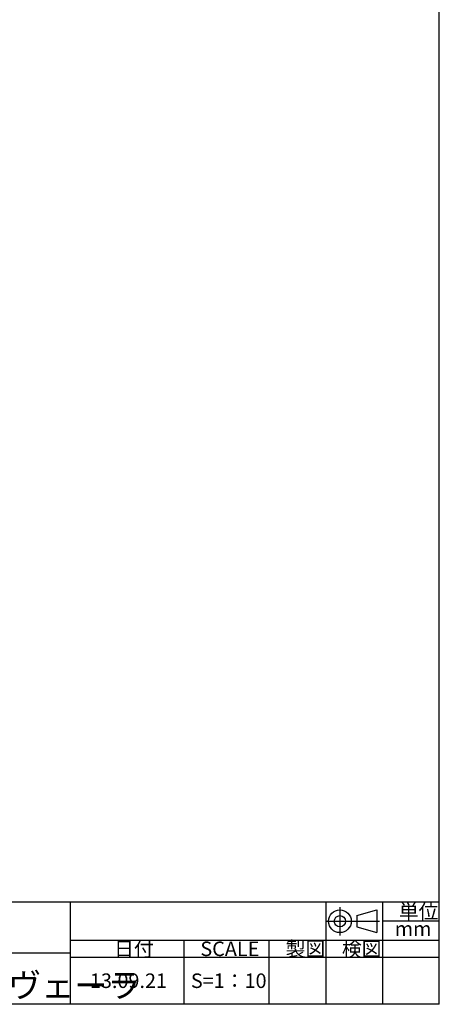
# Model space of a CAD drawing. Extents: x 100 to 4100, y 100 to 2870.
# Drawn here: x 3361 to 4100, y 100 to 1833 of the extents above; entities that cross this region are included whole.
import ezdxf

# ---------------------------------------------------------------- set-up
doc = ezdxf.new("R2010")
doc.units = 0
doc.header["$LTSCALE"] = 8
doc.linetypes.add('CENTER2', pattern=[24, 12, -5, 2, -5])
for name, color, linetype in [('0-2', 4, 'CONTINUOUS'), ('7-0', 7, 'CONTINUOUS'), ('B-1', 6, 'CONTINUOUS'), ('F-1', 1, 'CENTER2')]:
    doc.layers.add(name, color=color, linetype=linetype)
doc.styles.get("Standard").update_dxf_attribs({"font": 'txt.shx', "bigfont": 'extfont.shx'})

msp = doc.modelspace()

# ---------------------------------------------------------------- linework, layer by layer
at = {"layer": '7-0', "color": 2, "linetype": 'CONTINUOUS'}
for p, q in [((3955.1, 256.3), (3990.1, 266.3)), ((3990.1, 266.3), (3990.1, 226.3)), ((3955.1, 256.3), (3955.1, 236.3)), ((3955.1, 236.3), (3990.1, 226.3))]:
    msp.add_line(p, q, dxfattribs=at)
for radius in [20, 10]:
    msp.add_circle((3925.1, 246.3), radius, dxfattribs=at)
at = {"layer": 'B-1', "color": 6, "linetype": 'CONTINUOUS'}
for p, q in [((4100.1, 100.1), (4100.1, 2870.1)), ((4100.1, 280.1), (2175.7, 280.1)), ((3450.1, 280.1), (3450.1, 100.1)), ((3900.1, 280.1), (3900.1, 100.1)), ((4000.1, 280.1), (4000.1, 100.1)), ((4100.1, 246.3), (4000.1, 246.3)), ((4100.1, 212.6), (3450.1, 212.6)), ((3650.1, 212.6), (3650.1, 100.1)), ((3800.1, 212.6), (3800.1, 100.1)), ((3450.1, 190.1), (2775.7, 190.1)), ((4100.1, 182.6), (3450.1, 182.6)), ((4100.1, 100.1), (100.1, 100.1))]:
    msp.add_line(p, q, dxfattribs=at)
at = {"layer": 'F-1', "color": 16, "linetype": 'CENTER2'}
for p, q in [((3925.1, 271.3), (3925.1, 221.3)), ((3900.1, 246.3), (3995.1, 246.3))]:
    msp.add_line(p, q, dxfattribs=at)

# ---------------------------------------------------------------- texts
at = {"layer": '0-2', "color": 4}
for s, height, p in [('単位', 25.6, (4028.8, 250.7)), ('mm', 25.6, (4021.6, 220.2)), ('日付', 25.6, (3527.5, 185)), ('SCALE', 25.6, (3679.4, 185)), ('製図', 25.6, (3829.5, 185)), ('検図', 25.6, (3928.5, 184.5)), ('オーエム・イン／ヴェーラ', 42.667, (2875.2, 112)), ('13.09.21', 25.6, (3484.9, 128.8)), ('S=1：10', 25.6, (3662.7, 128.8))]:
    msp.add_text(s, height=height, dxfattribs=at).set_placement(p)

doc.saveas('drawing.dxf')
